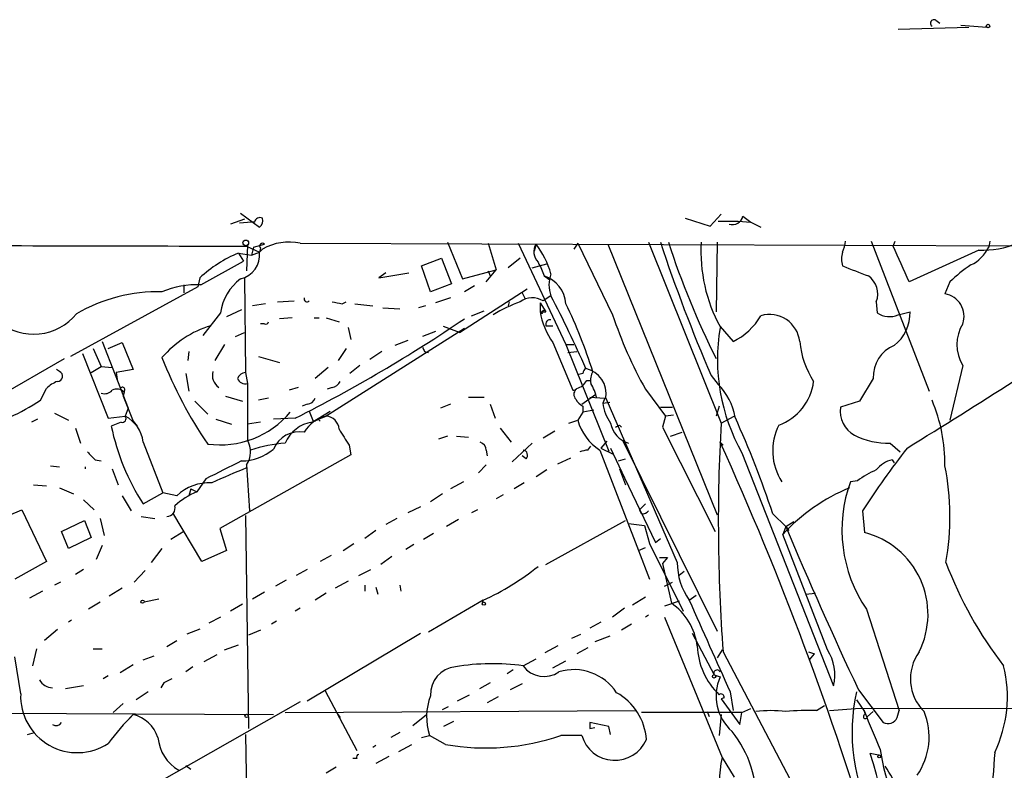
# Model space of a CAD drawing. Extents: x 6 to 864, y 4012 to 4858.
# Drawn here: x 577 to 661, y 4791 to 4855 of the extents above; entities that cross this region are included whole.
import ezdxf

# ---------------------------------------------------------------- set-up
doc = ezdxf.new("R2010")
doc.units = 0
doc.header["$MEASUREMENT"] = 0
doc.layers.add('MAIN', color=5, linetype='CONTINUOUS')

msp = doc.modelspace()

# ---------------------------------------------------------------- linework, layer by layer
at = {"layer": 'MAIN'}
for p, q in [((655.4047, 4855.0388), (655.7433, 4854.7848)), ((652.1873, 4854.2768), (658.1987, 4854.4461)), ((657.5213, 4854.6155), (659.7227, 4854.4461)), ((596.2227, 4838.6135), (597.8313, 4837.4281)), ((634.0687, 4838.1901), (636.1853, 4837.5128)), ((636.1853, 4837.5128), (637.1167, 4838.5288)), ((638.9793, 4838.3595), (639.6567, 4837.8515)), ((596.5613, 4838.1055), (595.376, 4837.6821)), ((597.154, 4837.8515), (596.138, 4837.7668)), ((597.408, 4837.8515), (597.154, 4837.8515)), ((636.8627, 4837.9361), (638.556, 4837.9361)), ((638.556, 4837.9361), (639.6567, 4837.8515)), ((639.6567, 4837.8515), (640.5033, 4837.4281)), ((596.8153, 4835.9041), (596.7307, 4833.7028)), ((596.7307, 4835.8195), (597.8313, 4835.3115)), ((597.3233, 4835.7348), (597.154, 4835.0575)), ((597.3233, 4835.7348), (598.2547, 4835.9888)), ((597.916, 4835.6501), (597.8313, 4835.3115)), ((601.3027, 4836.0735), (673.1, 4835.8195)), ((613.8333, 4836.1581), (615.1033, 4833.0255)), ((617.3047, 4836.0735), (617.982, 4833.7875)), ((619.8447, 4836.0735), (623.9087, 4827.4375)), ((621.3687, 4835.9888), (621.1993, 4835.3961)), ((624.9247, 4836.0735), (624.586, 4835.5655)), ((624.9247, 4836.0735), (627.888, 4829.9775)), ((627.4647, 4835.9888), (636.778, 4812.9595)), ((630.936, 4836.1581), (637.1167, 4820.7488)), ((636.778, 4836.1581), (636.6933, 4830.2315)), ((649.9013, 4836.2428), (654.812, 4823.4581)), ((651.764, 4835.8195), (651.9333, 4836.2428)), ((659.9767, 4836.2428), (659.892, 4835.7348)), ((596.0533, 4835.2268), (597.154, 4835.0575)), ((596.0533, 4835.2268), (596.4767, 4834.5495)), ((597.154, 4835.0575), (597.8313, 4835.3115)), ((597.8313, 4835.3115), (598.0853, 4835.5655)), ((611.632, 4834.1261), (613.3253, 4834.8035)), ((613.3253, 4834.8035), (614.172, 4832.6021)), ((620.014, 4834.8035), (618.998, 4833.9568)), ((659.0453, 4835.4808), (653.1187, 4832.7715)), ((592.836, 4832.5175), (596.4767, 4834.5495)), ((612.394, 4831.9248), (611.632, 4834.1261)), ((621.03, 4833.9568), (622.3, 4834.2955)), ((621.7073, 4834.1261), (622.046, 4833.2795)), ((592.7513, 4833.1101), (592.582, 4832.3481)), ((596.5613, 4833.1101), (596.646, 4825.0668)), ((608.584, 4833.5335), (607.9913, 4833.1101)), ((607.9913, 4833.1101), (610.5313, 4833.5335)), ((615.1033, 4833.0255), (617.982, 4833.7875)), ((617.1353, 4832.7715), (617.982, 4833.7875)), ((617.3047, 4833.7028), (617.474, 4833.2795)), ((622.046, 4833.2795), (622.554, 4832.9408)), ((592.582, 4832.3481), (581.7447, 4826.4215)), ((591.3967, 4832.5175), (591.3967, 4831.8401)), ((614.172, 4832.6021), (612.394, 4831.9248)), ((616.1193, 4832.4328), (615.2727, 4831.9248)), ((656.59, 4832.7715), (656.1667, 4831.7555)), ((614.8493, 4828.4535), (620.6067, 4832.1788)), ((620.1833, 4831.8401), (620.4373, 4831.3321)), ((620.1833, 4831.8401), (620.4373, 4831.3321)), ((622.6387, 4831.5861), (621.9613, 4831.1628)), ((598.3393, 4830.9088), (597.2387, 4830.7395)), ((599.3553, 4831.0781), (600.7947, 4831.1628)), ((604.8587, 4830.9088), (605.1973, 4831.0781)), ((605.9593, 4830.9088), (607.4833, 4830.7395)), ((611.9707, 4830.7395), (611.378, 4830.5701)), ((614.0873, 4831.4168), (612.8173, 4830.9935)), ((619.0827, 4831.0781), (618.998, 4830.7395)), ((621.7073, 4830.9935), (622.2153, 4830.2315)), ((621.7073, 4830.9935), (621.7073, 4830.2315)), ((650.3247, 4831.0781), (650.4093, 4830.1468)), ((594.5293, 4830.1468), (593.0053, 4828.1995)), ((596.3073, 4830.4008), (595.0373, 4829.8081)), ((608.33, 4830.5701), (609.7693, 4830.4855)), ((615.8653, 4829.8928), (616.966, 4830.3161)), ((621.7073, 4830.2315), (622.2153, 4830.2315)), ((621.8767, 4830.0621), (621.7073, 4830.2315)), ((652.1873, 4829.9775), (653.2033, 4830.2315)), ((598.2547, 4829.2155), (597.916, 4829.2155)), ((600.6253, 4829.7235), (599.5247, 4829.6388)), ((602.488, 4829.7235), (602.9113, 4829.7235)), ((603.504, 4829.7235), (604.6047, 4829.3848)), ((614.8493, 4828.4535), (613.4947, 4828.9615)), ((622.2153, 4829.0461), (622.808, 4829.0461)), ((637.032, 4828.9615), (638.1327, 4827.6915)), ((595.7993, 4828.1148), (596.5613, 4828.4535)), ((615.2727, 4828.7921), (603.504, 4821.3415)), ((605.3667, 4828.8768), (605.6207, 4827.8608)), ((612.8173, 4828.5381), (611.7167, 4828.1148)), ((584.454, 4827.6915), (586.6553, 4822.0188)), ((584.962, 4827.0988), (586.1473, 4827.6068)), ((586.1473, 4827.6068), (587.0787, 4825.3208)), ((594.868, 4827.4375), (594.0213, 4826.0828)), ((610.4467, 4827.7761), (609.346, 4827.3528)), ((622.808, 4827.6068), (624.5013, 4823.5428)), ((623.9087, 4827.4375), (624.586, 4827.4375)), ((623.9087, 4827.4375), (627.5493, 4818.3781)), ((582.7607, 4826.6755), (584.962, 4821.1721)), ((583.692, 4827.0988), (584.3693, 4825.5748)), ((591.82, 4826.8448), (591.7353, 4826.0828)), ((597.7467, 4826.4215), (599.5247, 4825.9135)), ((605.1973, 4827.0988), (604.52, 4826.0828)), ((608.2453, 4826.8448), (607.2293, 4826.1675)), ((611.886, 4826.8448), (612.2247, 4826.7601)), ((624.078, 4826.7601), (624.84, 4826.8448)), ((561.5093, 4814.9068), (581.2367, 4826.2521)), ((583.5227, 4825.0668), (584.3693, 4825.5748)), ((584.3693, 4825.5748), (585.3007, 4825.4901)), ((606.3827, 4825.6595), (605.536, 4824.9821)), ((657.6907, 4825.6595), (656.59, 4821.0028)), ((580.8133, 4825.1515), (580.5593, 4825.3208)), ((587.0787, 4825.3208), (585.6393, 4825.0668)), ((585.6393, 4825.0668), (585.724, 4824.4741)), ((591.566, 4824.9821), (591.82, 4823.4581)), ((596.646, 4825.0668), (596.8153, 4824.1355)), ((603.6733, 4825.4901), (602.5727, 4824.5588)), ((625.348, 4824.9821), (625.0093, 4824.8975)), ((636.27, 4824.8128), (636.8627, 4824.0508)), ((596.8153, 4824.1355), (596.8153, 4819.3095)), ((625.6867, 4824.3895), (625.9407, 4824.3895)), ((650.0707, 4824.5588), (648.8853, 4822.6115)), ((579.2047, 4822.6961), (579.7127, 4823.7121)), ((586.3167, 4823.4581), (586.232, 4823.0348)), ((586.3167, 4823.3735), (586.232, 4823.0348)), ((601.1333, 4823.7968), (600.3713, 4823.5428)), ((604.012, 4823.7968), (603.5887, 4823.6275)), ((625.2633, 4822.3575), (626.4487, 4823.2041)), ((630.682, 4823.6275), (632.3753, 4821.3415)), ((586.232, 4823.0348), (587.0787, 4820.9181)), ((592.328, 4822.6115), (593.4287, 4821.5108)), ((594.9527, 4823.0348), (596.392, 4822.6115)), ((598.5933, 4822.8655), (597.7467, 4822.6961)), ((601.8953, 4822.3575), (601.472, 4822.1881)), ((614.0873, 4822.3575), (613.2407, 4822.0188)), ((615.6113, 4822.9501), (616.966, 4822.9501)), ((617.474, 4822.3575), (617.8973, 4821.1721)), ((625.9407, 4822.9501), (627.2107, 4822.8655)), ((627.2107, 4822.8655), (627.0413, 4822.4421)), ((627.0413, 4822.4421), (627.634, 4822.5268)), ((627.2953, 4822.8655), (633.3913, 4808.8955)), ((648.8853, 4822.6115), (647.2767, 4822.1035)), ((580.39, 4821.5955), (581.5753, 4821.0028)), ((586.6553, 4822.0188), (586.4013, 4821.3415)), ((602.0647, 4821.7648), (602.4033, 4820.9181)), ((602.3187, 4820.8335), (603.8427, 4821.7648)), ((625.348, 4821.6801), (624.9247, 4821.0028)), ((625.348, 4822.1881), (625.348, 4821.6801)), ((626.2793, 4821.8495), (625.348, 4821.6801)), ((631.952, 4822.1035), (632.968, 4822.1035)), ((633.0527, 4821.4261), (632.3753, 4821.3415)), ((636.9473, 4822.1881), (636.6933, 4821.3415)), ((578.9507, 4821.0875), (578.4427, 4820.8335)), ((584.962, 4821.1721), (586.4013, 4821.3415)), ((586.0627, 4820.8335), (585.216, 4820.4948)), ((587.0787, 4820.9181), (587.4173, 4820.4948)), ((594.106, 4821.0875), (595.4607, 4820.6641)), ((597.916, 4820.8335), (596.8153, 4820.6641)), ((600.8793, 4821.1721), (599.0167, 4821.0875)), ((602.4033, 4820.9181), (603.504, 4821.3415)), ((602.8267, 4821.0875), (602.996, 4820.9181)), ((624.1627, 4820.7488), (624.9247, 4821.0028)), ((628.4807, 4820.5795), (628.65, 4820.4101)), ((632.3753, 4821.3415), (632.1213, 4820.4101)), ((637.1167, 4820.7488), (638.2173, 4821.3415)), ((582.168, 4820.3255), (582.5913, 4819.0555)), ((618.3207, 4820.3255), (619.252, 4819.1401)), ((622.9773, 4820.0715), (621.9613, 4819.4788)), ((632.1213, 4820.4101), (636.6087, 4811.5201)), ((632.7987, 4819.6481), (633.8147, 4819.9868)), ((587.9253, 4819.1401), (589.6187, 4814.8221)), ((605.4513, 4818.8861), (605.6207, 4818.0395)), ((613.8333, 4819.6481), (613.0713, 4819.3941)), ((614.5953, 4819.6481), (615.6113, 4819.5635)), ((621.03, 4819.0555), (619.3367, 4817.4468)), ((627.38, 4819.2248), (626.872, 4818.6321)), ((628.7347, 4819.3095), (636.778, 4803.0535)), ((637.032, 4819.1401), (637.286, 4818.8861)), ((651.51, 4819.0555), (652.3567, 4818.2935)), ((605.6207, 4818.0395), (594.4447, 4811.7741)), ((617.1353, 4818.4628), (617.22, 4817.9548)), ((625.7713, 4818.4628), (626.0253, 4818.8015)), ((626.7873, 4818.4628), (630.0893, 4809.9115)), ((626.872, 4818.6321), (627.888, 4818.1241)), ((627.7187, 4818.6321), (628.904, 4816.0921)), ((638.8947, 4818.2088), (646.684, 4798.3968)), ((583.8613, 4817.6161), (584.3693, 4817.5315)), ((596.7307, 4817.1928), (596.9847, 4813.2981)), ((617.1353, 4817.1928), (616.458, 4816.5155)), ((620.522, 4817.7008), (620.1833, 4817.9548)), ((623.2313, 4817.2775), (624.332, 4817.7855)), ((628.396, 4817.5315), (628.9887, 4817.7008)), ((651.6793, 4817.6161), (651.8487, 4817.3621)), ((651.6793, 4817.6161), (651.8487, 4817.3621)), ((580.0513, 4817.1081), (580.8133, 4817.0235)), ((585.3007, 4816.8541), (585.8087, 4815.4995)), ((622.3, 4816.7695), (621.3687, 4816.1768)), ((628.4807, 4816.8541), (628.9887, 4815.4995)), ((578.612, 4815.4995), (579.7127, 4815.4148)), ((593.2593, 4816.0075), (592.4973, 4814.9068)), ((615.188, 4815.7535), (614.0873, 4815.1608)), ((620.3527, 4815.6688), (619.506, 4815.1608)), ((628.904, 4816.0921), (631.5287, 4810.5888)), ((648.716, 4815.8381), (648.1233, 4815.7535)), ((580.8133, 4815.2455), (581.9987, 4814.7375)), ((587.9253, 4813.8908), (589.6187, 4814.8221)), ((590.804, 4814.5681), (589.6187, 4814.8221)), ((591.9893, 4815.1608), (591.82, 4814.5681)), ((591.9893, 4815.1608), (592.4973, 4814.9068)), ((613.41, 4814.7375), (612.394, 4814.0601)), ((582.8453, 4814.2295), (583.7767, 4813.3828)), ((586.1473, 4814.5681), (586.9093, 4813.2981)), ((618.5747, 4814.6528), (617.982, 4814.3141)), ((630.174, 4813.3828), (630.682, 4813.8908)), ((573.8707, 4811.7741), (577.596, 4813.3828)), ((577.596, 4813.3828), (579.7127, 4808.9801)), ((592.9207, 4808.9801), (590.4653, 4813.1288)), ((611.5473, 4813.6368), (610.4467, 4813.1288)), ((616.3733, 4813.3828), (615.8653, 4813.1288)), ((630.3433, 4813.0441), (630.174, 4813.3828)), ((641.5193, 4813.0441), (642.62, 4811.9435)), ((649.1393, 4813.2981), (649.3087, 4811.4355)), ((580.9827, 4811.5201), (582.93, 4812.4515)), ((582.93, 4812.4515), (583.5227, 4811.0121)), ((584.2847, 4812.6208), (584.6233, 4811.1815)), ((587.756, 4812.7901), (588.9413, 4812.6208)), ((596.646, 4812.8748), (596.9, 4794.7561)), ((609.5153, 4812.6208), (608.584, 4812.1128)), ((614.7647, 4812.5361), (613.7487, 4811.9435)), ((622.2153, 4808.7261), (628.9887, 4812.4515)), ((629.2427, 4812.1975), (630.5973, 4812.0281)), ((642.62, 4811.9435), (643.2973, 4812.3668)), ((581.5753, 4810.0808), (580.9827, 4811.5201)), ((591.3967, 4811.5201), (590.296, 4810.8428)), ((594.4447, 4811.7741), (595.0373, 4809.9115)), ((607.7373, 4811.6048), (606.806, 4810.9275)), ((612.648, 4811.3508), (611.8013, 4810.8428)), ((630.5973, 4812.0281), (631.0207, 4810.5041)), ((642.62, 4811.9435), (642.366, 4811.2661)), ((642.62, 4811.9435), (642.874, 4811.6048)), ((583.5227, 4811.0121), (581.5753, 4810.0808)), ((604.9433, 4809.9115), (605.8747, 4810.5041)), ((631.0207, 4810.5041), (633.8993, 4804.7468)), ((631.5287, 4810.5888), (631.952, 4810.9275)), ((646.176, 4801.4448), (642.366, 4811.2661)), ((584.454, 4810.3348), (583.946, 4809.1495)), ((589.534, 4810.0808), (588.6027, 4808.8955)), ((595.0373, 4809.9115), (592.9207, 4808.9801)), ((610.9547, 4810.4195), (610.2773, 4809.9961)), ((630.0893, 4809.9115), (630.682, 4810.1655)), ((630.0893, 4809.9115), (631.0207, 4807.4561)), ((579.7127, 4808.9801), (577.0033, 4807.4561)), ((603.9273, 4809.4881), (602.996, 4808.9801)), ((609.092, 4809.4035), (608.1607, 4808.7261)), ((631.8673, 4809.3188), (632.5447, 4809.3188)), ((632.5447, 4809.3188), (632.1213, 4808.8108)), ((632.1213, 4808.8108), (632.8833, 4805.4241)), ((582.8453, 4808.3028), (582.168, 4807.8795)), ((588.0947, 4808.2181), (587.1633, 4807.2021)), ((601.8953, 4808.3028), (600.964, 4807.7948)), ((606.298, 4807.7948), (607.314, 4808.3028)), ((633.984, 4808.1335), (633.5607, 4807.7948)), ((580.898, 4807.2021), (580.39, 4806.9481)), ((600.1173, 4807.3715), (599.186, 4806.8635)), ((605.3667, 4807.2868), (604.266, 4806.6941)), ((632.2907, 4806.8635), (632.968, 4807.2021)), ((579.374, 4806.4401), (578.2733, 4805.8475)), ((586.1473, 4806.6941), (585.0467, 4806.0168)), ((598.2547, 4806.3555), (597.2387, 4805.7628)), ((606.806, 4806.9481), (606.806, 4806.4401)), ((607.7373, 4806.7788), (607.9067, 4806.1861)), ((609.7693, 4806.9481), (609.854, 4806.4401)), ((584.2847, 4805.5088), (583.2687, 4804.9161)), ((589.28, 4805.7628), (588.01, 4805.5088)), ((603.504, 4806.2708), (602.5727, 4805.6781)), ((616.8813, 4805.6781), (612.2247, 4802.9688)), ((616.8813, 4805.6781), (616.7967, 4805.4241)), ((630.682, 4805.9321), (629.5813, 4805.2548)), ((633.5607, 4805.5935), (632.2907, 4805.1701)), ((634.4073, 4805.6781), (635, 4806.1015)), ((644.3133, 4806.1861), (645.16, 4806.2708)), ((596.392, 4805.3395), (595.376, 4804.7468)), ((601.3027, 4805.0008), (600.8793, 4804.7468)), ((628.904, 4805.0008), (627.888, 4804.2388)), ((649.478, 4804.9161), (652.272, 4796.2801)), ((581.8293, 4803.9848), (581.5753, 4803.8155)), ((594.5293, 4804.2388), (593.5133, 4803.7308)), ((599.2707, 4803.9001), (598.8473, 4803.6461)), ((626.872, 4803.8155), (625.9407, 4803.3075)), ((630.936, 4804.4081), (630.682, 4804.2388)), ((632.2907, 4804.2388), (637.2013, 4792.3008)), ((579.5433, 4802.2915), (580.644, 4803.2228)), ((592.7513, 4803.2228), (591.6507, 4802.7995)), ((597.916, 4803.1381), (596.9, 4802.7148)), ((629.4967, 4803.6461), (628.65, 4803.1381)), ((590.804, 4802.2068), (589.9573, 4801.6988)), ((601.8953, 4797.1268), (611.5473, 4802.8841)), ((624.4167, 4802.4608), (625.1787, 4802.7995)), ((627.634, 4802.6301), (626.364, 4802.1221)), ((634.6613, 4802.8841), (636.524, 4799.3281)), ((578.866, 4801.5295), (578.5273, 4800.0901)), ((583.692, 4801.5295), (584.454, 4801.5295)), ((594.868, 4801.4448), (596.0533, 4801.8681)), ((623.2313, 4801.7835), (622.1307, 4801.1908)), ((625.7713, 4801.6141), (624.84, 4801.1061)), ((637.2013, 4801.4448), (636.778, 4800.7675)), ((637.286, 4801.2755), (646.938, 4782.9028)), ((644.5673, 4801.2755), (645.0753, 4801.1061)), ((577.5113, 4797.7195), (577.0033, 4800.8521)), ((587.9253, 4800.5981), (588.8567, 4800.9368)), ((594.1907, 4801.0215), (593.09, 4800.4288)), ((620.268, 4800.0901), (621.3687, 4800.6828)), ((622.808, 4799.9208), (623.9087, 4800.5135)), ((644.652, 4800.5981), (645.0753, 4801.1061)), ((587.0787, 4800.1748), (585.978, 4799.4975)), ((592.1587, 4800.0055), (591.566, 4799.5821)), ((619.4213, 4799.7515), (618.9133, 4799.4128)), ((584.962, 4799.2435), (584.5387, 4798.9895)), ((636.524, 4799.3281), (637.032, 4799.1588)), ((582.8453, 4798.3968), (581.3213, 4798.1428)), ((589.7033, 4798.6508), (589.4493, 4798.2275)), ((603.4193, 4797.9735), (606.1287, 4792.8935)), ((617.474, 4798.6508), (616.5427, 4798.1428)), ((620.1833, 4798.5661), (619.1673, 4798.0581)), ((648.8007, 4798.0581), (650.9173, 4795.2641)), ((588.3487, 4797.8888), (587.3327, 4797.2115)), ((614.68, 4797.1268), (615.696, 4797.6348)), ((618.1513, 4797.4655), (617.22, 4796.9575)), ((637.3707, 4797.3808), (637.1167, 4797.2961)), ((637.1167, 4797.2961), (638.7253, 4795.0948)), ((637.8787, 4797.8888), (638.1327, 4796.2801)), ((648.6313, 4797.2115), (649.3087, 4796.1955)), ((601.3027, 4797.0421), (578.5273, 4784.0881)), ((586.232, 4796.8728), (585.3853, 4796.1108)), ((600.0327, 4796.1108), (629.8353, 4796.2801)), ((613.41, 4796.3648), (613.918, 4796.6188)), ((638.8947, 4796.1108), (639.6567, 4796.4495)), ((645.2447, 4796.2801), (645.922, 4796.7035)), ((646.3453, 4796.2801), (648.5467, 4796.4495)), ((648.5467, 4796.4495), (681.1433, 4796.5341)), ((652.1027, 4795.6875), (652.272, 4796.2801)), ((567.436, 4796.1108), (599.0167, 4795.9415)), ((587.0787, 4795.9415), (586.74, 4795.6028)), ((604.4353, 4796.0261), (604.6893, 4795.6875)), ((610.87, 4795.0101), (612.0553, 4795.9415)), ((638.8947, 4796.1108), (630.3433, 4796.1108)), ((635.9313, 4796.1955), (636.1007, 4795.7721)), ((637.1167, 4795.9415), (636.9473, 4794.1635)), ((638.7253, 4795.0948), (638.8947, 4796.1108)), ((649.3933, 4795.9415), (649.3087, 4796.1955)), ((650.0707, 4796.1955), (649.5627, 4795.7721)), ((614.3413, 4795.3488), (613.4947, 4794.9255)), ((627.5493, 4794.9255), (625.9407, 4795.2641)), ((625.9407, 4794.7561), (626.364, 4794.8408)), ((627.7187, 4794.2481), (627.5493, 4794.9255)), ((578.104, 4794.2481), (578.6967, 4794.4175)), ((596.646, 4794.2481), (596.9, 4778.4155)), ((609.7693, 4794.4175), (609.0073, 4793.9941)), ((611.632, 4793.9941), (612.3093, 4794.1635)), ((613.664, 4793.4015), (612.3093, 4794.1635)), ((625.2633, 4794.1635), (623.4853, 4794.1635)), ((607.7373, 4793.3168), (607.4833, 4793.1475)), ((609.6847, 4792.8088), (610.7853, 4793.4015)), ((606.1287, 4792.2161), (605.79, 4792.2161)), ((608.838, 4792.3855), (607.7373, 4791.7928)), ((637.2013, 4792.3008), (638.2173, 4790.6075)), ((650.6633, 4792.4701), (649.8167, 4792.6395)), ((591.566, 4791.6235), (591.9893, 4791.2848)), ((604.3507, 4791.4541), (603.504, 4790.9461))]:
    msp.add_line(p, q, dxfattribs=at)
for centre, radius in [((659.8284, 4854.552), 0.1496), ((596.6671, 4836.0947), 0.2413), ((587.8829, 4805.5512), 0.1338), ((616.9236, 4805.3819), 0.1338), ((636.524, 4799.1871), 0.1411), ((596.7306, 4795.8286), 0.1411), ((650.5786, 4792.3855), 0.1197)]:
    msp.add_circle(centre, radius, dxfattribs=at)
for centre, radius, start, end in [((655.2353, 4854.7848), 0.3053, 56.299523, 236.315138), ((597.8736, 4837.7668), 0.4733, 63.429535, 169.689739), ((597.4502, 4837.9785), 0.6695, 304.698943, 18.426829), ((638.0674, 4838.5795), 0.9381, 253.056229, 346.436322), ((602.556, 12498.2109), 7662.3936, 269.72725835, 269.95644119), ((598.0853, 4835.8194), 0.2396, 45, 225), ((600.3764, 4831.4977), 4.6686, 78.556006, 119.389442), ((622.4148, 4835.3336), 1.2343, 147.940002, 224.737418), ((615.4215, 4831.4277), 7.4949, 15.644337, 37.485765), ((759.2751, 4878.1226), 134.0604, 198.241735, 203.431669), ((699.816, 4857.9352), 70.6279, 197.958968, 206.653392), ((648.7215, 4835.3526), 13.3226, 176.533709, 208.667127), ((645.4431, 4836.358), 2.2598, 332.413275, 357.077961), ((-109.5725, 4495.6143), 833.8902, 23.8484257, 24.0776043), ((656.9149, 4837.1879), 3.3128, 296.016653, 333.983347), ((659.3888, 4843.0615), 7.5885, 267.405563, 292.946275), ((600.2683, 4825.0176), 11.0451, 112.433915, 132.888543), ((595.7461, 4835.0699), 2.0991, 283.122682, 6.60906), ((649.4357, 4834.7188), 2.0761, 163.412042, 196.587958), ((622.2996, 4834.6338), 0.7801, 192.511282, 220.602091), ((860.1945, 5384.0222), 589.6165, 248.849117, 249.0783022), ((664.3723, 4824.9757), 11.0154, 123.030344, 134.950347), ((621.248, 4830.7354), 2.6663, 3.72874, 72.585085), ((625.1143, 4832.5174), 2.645, 159.382093, 200.61588), ((648.6101, 4831.7554), 1.8435, 338.445026, 55.763429), ((592.4934, 4824.9322), 7.5931, 87.413919, 112.938996), ((598.673, 4829.6467), 4.1738, 125.949558, 173.1183), ((589.2047, 4818.0494), 13.8793, 88.640475, 120.058862), ((621.0509, 4829.6662), 1.7518, 58.687342, 126.293577), ((530.4068, 4783.5647), 103.9845, 23.726755, 27.50416), ((655.8432, 4829.8342), 1.9483, 341.485076, 80.442437), ((601.8784, 4831.3322), 0.2517, 160.363017, 317.720189), ((646.7661, 5042.697), 215.8946, 258.578084, 258.807235), ((624.3569, 4819.1333), 12.7098, 109.980295, 121.436831), ((586.2716, 4812.6321), 41.84, 17.410792, 25.901363), ((578.6171, 4832.9764), 4.6595, 230.426813, 321.284308), ((627.7851, 4831.2372), 6.1604, 189.395658, 216.107787), ((622.046, 4830.1468), 0.1893, 26.578587, 206.578587), ((662.0833, 4841.2338), 36.0003, 198.220346, 209.278782), ((635.6791, 4832.7109), 5.587, 296.050465, 329.708278), ((641.243, 4827.4252), 2.5761, 5.933452, 106.686888), ((651.4427, 4831.5788), 1.7659, 234.183974, 294.938295), ((649.6731, 4830.1346), 3.5315, 308.028378, 1.57231), ((345.9878, 5318.0682), 586.2267, 301.5755561, 303.6783356), ((596.3864, 4820.3749), 9.0829, 107.317598, 138.975246), ((598.3817, 4829.3848), 0.2116, 233.124688, 0), ((543.5328, 4935.1289), 127.5726, 296.71292, 304.218165), ((622.5794, 4829.1731), 0.3856, 81.153291, 199.229041), ((660.5482, 4827.4375), 3.3655, 148.109208, 211.890792), ((653.0698, 4826.1805), 16.2629, 170.456591, 209.352246), ((651.3131, 4828.4185), 7.5429, 185.530857, 213.050234), ((652.9257, 4824.7047), 2.8587, 112.131905, 182.92546), ((696.4663, 4869.334), 94.6528, 206.443611, 206.672821), ((623.7914, 4839.7374), 36.7851, 201.364139, 214.370217), ((580.6379, 4824.7463), 0.4415, 270.791579, 66.593533), ((595.1219, 4824.8551), 1.304, 166.862127, 234.248823), ((596.7245, 4824.2567), 0.8139, 95.534773, 158.212969), ((625.8981, 4824.94), 0.5517, 122.460041, 175.623597), ((625.1152, 4823.2465), 2.2132, 350.086951, 77.293728), ((627.6348, 4824.3893), 1.6294, 152.109127, 188.96111), ((581.5602, 4821.8371), 2.6323, 110.368798, 134.576735), ((596.6036, 4824.7704), 0.6692, 198.432242, 288.440363), ((603.9335, 4824.6069), 0.8139, 275.534773, 338.212969), ((624.5294, 4824.9682), 1.2939, 283.889111, 333.432969), ((622.3422, 4821.9257), 4.2952, 12.638771, 30.96307), ((633.3532, 4820.4752), 5.0101, 8.975005, 45.534522), ((640.4944, 4824.8402), 4.5281, 289.787542, 353.20944), ((584.6234, 4824.1919), 0.9382, 254.285299, 316.217957), ((585.7045, 4822.8328), 0.8168, 41.451203, 119.628292), ((586.1776, 4823.6033), 0.2011, 313.770838, 173.087058), ((624.4872, 4823.9945), 0.4519, 271.787931, 321.324351), ((625.2, 4823.2041), 0.614, 136.405547, 223.587694), ((568.5306, 4839.0485), 19.5279, 294.343159, 303.134668), ((601.8167, 4823.1679), 0.8142, 275.539741, 338.198591), ((626.0674, 4823.5002), 1.4964, 208.735138, 241.264862), ((630.8261, 4822.974), 3.822, 187.999719, 215.60634), ((642.3094, 4817.281), 13.8584, 359.285147, 23.000931), ((594.4832, 4826.7038), 7.8046, 262.234834, 319.932933), ((649.5626, 4821.7648), 2.3109, 171.57185, 241.558525), ((586.1685, 4821.1298), 0.3147, 250.349851, 42.282263), ((585.1215, 4818.8273), 2.8212, 6.365759, 63.022599), ((602.7446, 4817.9273), 2.9372, 98.337278, 157.411796), ((604.1505, 4818.4946), 2.9194, 102.794262, 149.260409), ((560.2973, 4905.6977), 94.6976, 296.457305, 296.686434), ((603.4446, 4820.1814), 1.1616, 2.931126, 87.068874), ((629.2128, 4822.1944), 4.4506, 195.529831, 236.976564), ((629.8014, 4821.0908), 2.1106, 189.325311, 254.65012), ((585.9513, 4905.1897), 94.6976, 296.457305, 296.686434), ((787.3566, 4812.3176), 150.4763, 176.78803, 184.208204), ((561.5768, 4786.4634), 84.2457, 18.391849, 24.393376), ((646.4061, 4818.3903), 4.8956, 153.437042, 212.588961), ((604.479, 4824.5397), 19.6831, 191.858839, 212.752944), ((601.2616, 4817.5665), 2.4499, 81.084031, 156.395129), ((943.7207, 5031.2244), 399.3917, 211.888123, 212.117294), ((651.2636, 4825.1438), 6.0933, 242.626681, 272.317557), ((595.0847, 4818.3186), 1.9942, 325.62939, 29.794416), ((601.1766, 4805.6317), 13.4725, 94.870654, 107.750132), ((616.3252, 4818.3843), 0.8139, 5.534773, 68.212969), ((388.7902, 4706.4043), 272.6414, 16.536134, 24.424559), ((752.86, 4987.2671), 239.4619, 224.881162, 225.110362), ((596.245, 4821.8182), 4.2872, 270.83264, 310.279051), ((620.1974, 4818.0159), 0.4524, 315.850821, 81.022765), ((626.111, 4815.6642), 2.8191, 96.920826, 111.146219), ((725.0295, 4763.1185), 90.9798, 142.397818, 146.526797), ((975.793, 4054.7501), 851.9653, 116.4504627, 116.6796397), ((652.1263, 4815.3938), 2.2668, 101.372887, 142.634682), ((582.7597, 4816.9388), 0.2687, 341.625739, 18.374261), ((618.187, 4762.7806), 58.2536, 111.612393, 114.783858), ((653.2428, 4809.8744), 7.4872, 112.938742, 127.200642), ((634.3646, 4812.7768), 22.2282, 349.94394, 11.23633), ((593.5798, 4811.6342), 4.039, 87.339207, 133.413901), ((659.3694, 4811.6559), 11.9693, 159.980413, 214.269726), ((595.3202, 4808.4147), 7.0793, 113.500405, 131.44205), ((654.2226, 4800.3973), 16.0845, 112.610494, 137.488896), ((589.902, 4813.5424), 0.7543, 274.204132, 13.73594), ((630.4491, 4813.6158), 0.5814, 259.515342, 326.875738), ((1005.2087, 4965.0214), 393.5777, 202.888526, 205.101265), ((647.5613, 4804.4875), 7.1644, 333.363419, 75.883068), ((638.842, 4808.8476), 5.4509, 179.496506, 215.553563), ((688.0142, 4820.8374), 33.9336, 200.604759, 217.691398), ((607.3755, 4826.2609), 22.6718, 294.789014, 308.658269), ((1946.6794, 5385.8404), 1434.7984, 203.8504702, 204.1910123), ((629.984, 4801.1851), 5.1357, 6.691196, 55.629493), ((641.1626, 4802.0198), 6.0825, 182.226456, 226.130406), ((642.8162, 4799.3185), 3.9761, 346.596355, 32.32829), ((657.1587, 4798.984), 3.9305, 144.337771, 225.190693), ((614.7171, 4797.6875), 2.3272, 95.088327, 183.384822), ((617.6631, 4781.4188), 18.8521, 82.057725, 99.626056), ((622.0507, 4801.3883), 2.2053, 216.062902, 305.012453), ((624.5792, 4795.4004), 4.3683, 33.384855, 106.808417), ((636.778, 4799.4551), 0.284, 26.565051, 206.565051), ((650.5275, 4797.4678), 10.953, 334.335886, 13.851899), ((580.2267, 4799.4702), 1.2428, 207.061954, 269.723367), ((674.7119, 4629.4803), 189.3281, 116.450446, 116.679643), ((640.7465, 4797.53), 4.0559, 156.322656, 228.2922), ((582.3248, 4797.5179), 4.8177, 177.601728, 303.188695), ((617.0361, 4795.7396), 4.9827, 158.693349, 198.440403), ((625.7771, 4793.4402), 5.0044, 4.407662, 60.693076), ((637.1167, 4797.4372), 0.2603, 347.480746, 130.60607), ((664.4096, 4794.4646), 16.1456, 167.755565, 208.01051), ((641.35, 4786.7053), 9.5748, 82.377834, 97.622166), ((644.5668, 4776.5547), 19.737, 88.031699, 95.660679), ((602.6539, 4780.3747), 22.0207, 135.015455, 143.457996), ((586.375, 4793.0527), 2.9733, 18.458715, 76.309614), ((649.3933, 4795.7721), 0.1694, 90, 0), ((1454.3174, 5133.2289), 872.7145, 202.7176229, 202.9468111), ((651.3079, 4796.0416), 0.8701, 243.325988, 335.986029), ((649.1536, 4794.0264), 5.6667, 325.008643, 22.506077), ((580.517, 4795.5607), 0.5521, 237.544725, 327.507319), ((752.9406, 4795.0101), 127.0002, 179.885409, 180.114592), ((592.7309, 4794.2813), 3.5472, 184.643992, 240.298393), ((617.1021, 4812.7614), 19.6628, 259.929902, 288.943325), ((628.0751, 4794.9702), 2.9252, 196.008083, 336.948009), ((630.9147, 4788.7113), 9.1879, 355.981961, 39.069629), ((669.303, 4795.6073), 18.8242, 188.028818, 203.331038), ((606.298, 4792.3431), 0.2117, 90, 216.875312), ((650.0053, 4789.6687), 13.0717, 168.383614, 187.036018), ((446.6671, 4733.8593), 211.4826, 12.092112, 16.137504), ((770.6105, 4784.0751), 110.5494, 175.51279, 179.905465), ((640.0865, 4784.1724), 13.2389, 13.689435, 33.80866)]:
    msp.add_arc(centre, radius, start, end, dxfattribs=at)

doc.saveas('drawing.dxf')
